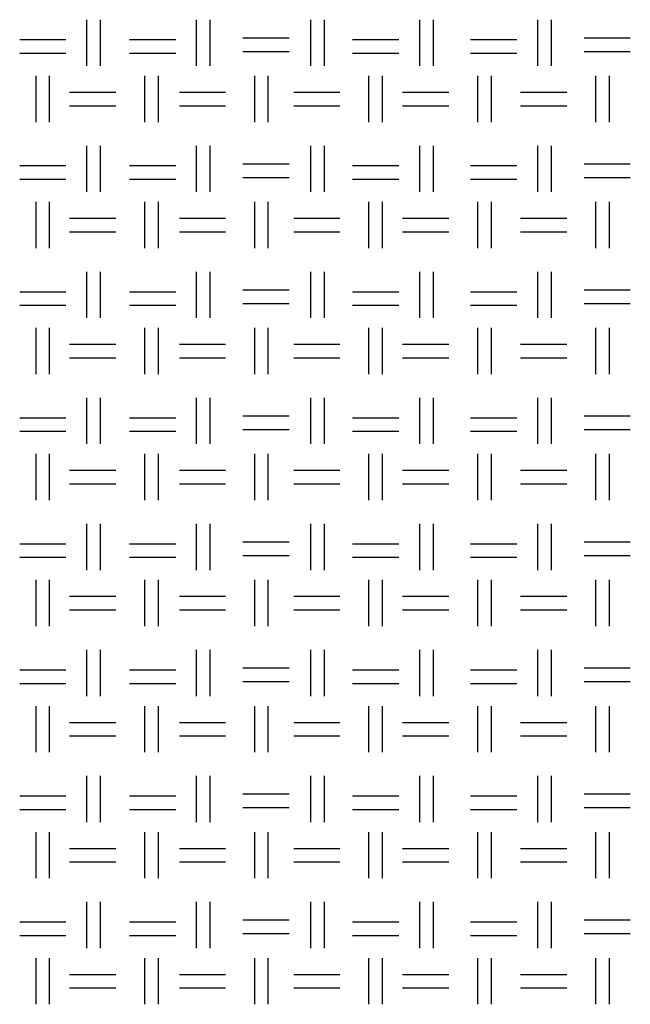
# Model space of a CAD drawing. Units: millimetres. Extents: x 640 to 7229, y 954 to 5348.
# Drawn here: x 6487 to 6658, y 1230 to 1506 of the extents above; entities that cross this region are included whole.
import ezdxf

# ---------------------------------------------------------------- set-up
doc = ezdxf.new("R2010")
doc.units = ezdxf.units.MM
doc.header["$LTSCALE"] = 10
doc.layers.add('LIVELLO_1', color=7, linetype='Continuous')

msp = doc.modelspace()

# ---------------------------------------------------------------- linework, layer by layer
at = {"layer": 'LIVELLO_1'}
for points in [[(6506.03, 1492.78), (6506.03, 1492.78), (6506.03, 1505.73), (6506.03, 1505.73)], [(6509.84, 1492.78), (6509.84, 1492.78), (6509.84, 1505.73), (6509.84, 1505.73)], [(6536.76, 1492.78), (6536.76, 1492.78), (6536.76, 1505.73), (6536.76, 1505.73)], [(6540.57, 1492.78), (6540.57, 1492.78), (6540.57, 1505.73), (6540.57, 1505.73)], [(6568.77, 1492.78), (6568.77, 1492.78), (6568.77, 1505.73), (6568.77, 1505.73)], [(6572.58, 1492.78), (6572.58, 1492.78), (6572.58, 1505.73), (6572.58, 1505.73)], [(6599.25, 1492.78), (6599.25, 1492.78), (6599.25, 1505.73), (6599.25, 1505.73)], [(6603.06, 1492.78), (6603.06, 1492.78), (6603.06, 1505.73), (6603.06, 1505.73)], [(6632.27, 1492.78), (6632.27, 1492.78), (6632.27, 1505.73), (6632.27, 1505.73)], [(6636.08, 1492.78), (6636.08, 1492.78), (6636.08, 1505.73), (6636.08, 1505.73)], [(6549.72, 1500.65), (6549.72, 1500.65), (6562.67, 1500.65), (6562.67, 1500.65)], [(6645.22, 1500.65), (6645.22, 1500.65), (6658.18, 1500.65), (6658.18, 1500.65)], [(6487.23, 1500.14), (6487.23, 1500.14), (6500.19, 1500.14), (6500.19, 1500.14)], [(6517.97, 1500.14), (6517.97, 1500.14), (6530.92, 1500.14), (6530.92, 1500.14)], [(6580.45, 1500.14), (6580.45, 1500.14), (6593.41, 1500.14), (6593.41, 1500.14)], [(6613.47, 1500.14), (6613.47, 1500.14), (6626.43, 1500.14), (6626.43, 1500.14)], [(6487.23, 1496.33), (6487.23, 1496.33), (6500.19, 1496.33), (6500.19, 1496.33)], [(6517.97, 1496.33), (6517.97, 1496.33), (6530.92, 1496.33), (6530.92, 1496.33)], [(6549.72, 1496.84), (6549.72, 1496.84), (6562.67, 1496.84), (6562.67, 1496.84)], [(6580.45, 1496.33), (6580.45, 1496.33), (6593.41, 1496.33), (6593.41, 1496.33)], [(6613.47, 1496.33), (6613.47, 1496.33), (6626.43, 1496.33), (6626.43, 1496.33)], [(6645.22, 1496.84), (6645.22, 1496.84), (6658.18, 1496.84), (6658.18, 1496.84)], [(6491.81, 1477.03), (6491.81, 1477.03), (6491.81, 1489.98), (6491.81, 1489.98)], [(6495.62, 1477.03), (6495.62, 1477.03), (6495.62, 1489.98), (6495.62, 1489.98)], [(6522.29, 1477.03), (6522.29, 1477.03), (6522.29, 1489.98), (6522.29, 1489.98)], [(6526.1, 1477.03), (6526.1, 1477.03), (6526.1, 1489.98), (6526.1, 1489.98)], [(6553.02, 1477.03), (6553.02, 1477.03), (6553.02, 1489.98), (6553.02, 1489.98)], [(6556.83, 1477.03), (6556.83, 1477.03), (6556.83, 1489.98), (6556.83, 1489.98)], [(6585.02, 1477.03), (6585.02, 1477.03), (6585.02, 1489.98), (6585.02, 1489.98)], [(6588.83, 1477.03), (6588.83, 1477.03), (6588.83, 1489.98), (6588.83, 1489.98)], [(6615.5, 1477.03), (6615.5, 1477.03), (6615.5, 1489.98), (6615.5, 1489.98)], [(6619.31, 1477.03), (6619.31, 1477.03), (6619.31, 1489.98), (6619.31, 1489.98)], [(6648.52, 1477.03), (6648.52, 1477.03), (6648.52, 1489.98), (6648.52, 1489.98)], [(6652.33, 1477.03), (6652.33, 1477.03), (6652.33, 1489.98), (6652.33, 1489.98)], [(6501.2, 1485.41), (6501.2, 1485.41), (6514.16, 1485.41), (6514.16, 1485.41)], [(6531.94, 1485.41), (6531.94, 1485.41), (6544.89, 1485.41), (6544.89, 1485.41)], [(6563.94, 1485.41), (6563.94, 1485.41), (6576.9, 1485.41), (6576.9, 1485.41)], [(6594.42, 1485.41), (6594.42, 1485.41), (6607.38, 1485.41), (6607.38, 1485.41)], [(6627.44, 1485.41), (6627.44, 1485.41), (6640.4, 1485.41), (6640.4, 1485.41)], [(6501.2, 1481.6), (6501.2, 1481.6), (6514.16, 1481.6), (6514.16, 1481.6)], [(6531.94, 1481.6), (6531.94, 1481.6), (6544.89, 1481.6), (6544.89, 1481.6)], [(6563.94, 1481.6), (6563.94, 1481.6), (6576.9, 1481.6), (6576.9, 1481.6)], [(6594.42, 1481.6), (6594.42, 1481.6), (6607.38, 1481.6), (6607.38, 1481.6)], [(6627.44, 1481.6), (6627.44, 1481.6), (6640.4, 1481.6), (6640.4, 1481.6)], [(6506.03, 1457.47), (6506.03, 1457.47), (6506.03, 1470.42), (6506.03, 1470.42)], [(6509.84, 1457.47), (6509.84, 1457.47), (6509.84, 1470.42), (6509.84, 1470.42)], [(6536.76, 1457.47), (6536.76, 1457.47), (6536.76, 1470.42), (6536.76, 1470.42)], [(6540.57, 1457.47), (6540.57, 1457.47), (6540.57, 1470.42), (6540.57, 1470.42)], [(6568.77, 1457.47), (6568.77, 1457.47), (6568.77, 1470.42), (6568.77, 1470.42)], [(6572.58, 1457.47), (6572.58, 1457.47), (6572.58, 1470.42), (6572.58, 1470.42)], [(6599.25, 1457.47), (6599.25, 1457.47), (6599.25, 1470.42), (6599.25, 1470.42)], [(6603.06, 1457.47), (6603.06, 1457.47), (6603.06, 1470.42), (6603.06, 1470.42)], [(6632.27, 1457.47), (6632.27, 1457.47), (6632.27, 1470.42), (6632.27, 1470.42)], [(6636.08, 1457.47), (6636.08, 1457.47), (6636.08, 1470.42), (6636.08, 1470.42)], [(6487.23, 1464.84), (6487.23, 1464.84), (6500.19, 1464.84), (6500.19, 1464.84)], [(6517.97, 1464.84), (6517.97, 1464.84), (6530.92, 1464.84), (6530.92, 1464.84)], [(6549.72, 1465.34), (6549.72, 1465.34), (6562.67, 1465.34), (6562.67, 1465.34)], [(6580.45, 1464.84), (6580.45, 1464.84), (6593.41, 1464.84), (6593.41, 1464.84)], [(6613.47, 1464.84), (6613.47, 1464.84), (6626.43, 1464.84), (6626.43, 1464.84)], [(6645.22, 1465.34), (6645.22, 1465.34), (6658.18, 1465.34), (6658.18, 1465.34)], [(6487.23, 1461.03), (6487.23, 1461.03), (6500.19, 1461.03), (6500.19, 1461.03)], [(6517.97, 1461.03), (6517.97, 1461.03), (6530.92, 1461.03), (6530.92, 1461.03)], [(6549.72, 1461.53), (6549.72, 1461.53), (6562.67, 1461.53), (6562.67, 1461.53)], [(6580.45, 1461.03), (6580.45, 1461.03), (6593.41, 1461.03), (6593.41, 1461.03)], [(6613.47, 1461.03), (6613.47, 1461.03), (6626.43, 1461.03), (6626.43, 1461.03)], [(6645.22, 1461.53), (6645.22, 1461.53), (6658.18, 1461.53), (6658.18, 1461.53)], [(6491.81, 1441.72), (6491.81, 1441.72), (6491.81, 1454.68), (6491.81, 1454.68)], [(6495.62, 1441.72), (6495.62, 1441.72), (6495.62, 1454.68), (6495.62, 1454.68)], [(6522.29, 1441.72), (6522.29, 1441.72), (6522.29, 1454.68), (6522.29, 1454.68)], [(6526.1, 1441.72), (6526.1, 1441.72), (6526.1, 1454.68), (6526.1, 1454.68)], [(6553.02, 1441.72), (6553.02, 1441.72), (6553.02, 1454.68), (6553.02, 1454.68)], [(6556.83, 1441.72), (6556.83, 1441.72), (6556.83, 1454.68), (6556.83, 1454.68)], [(6585.02, 1441.72), (6585.02, 1441.72), (6585.02, 1454.68), (6585.02, 1454.68)], [(6588.83, 1441.72), (6588.83, 1441.72), (6588.83, 1454.68), (6588.83, 1454.68)], [(6615.5, 1441.72), (6615.5, 1441.72), (6615.5, 1454.68), (6615.5, 1454.68)], [(6619.31, 1441.72), (6619.31, 1441.72), (6619.31, 1454.68), (6619.31, 1454.68)], [(6648.52, 1441.72), (6648.52, 1441.72), (6648.52, 1454.68), (6648.52, 1454.68)], [(6652.33, 1441.72), (6652.33, 1441.72), (6652.33, 1454.68), (6652.33, 1454.68)], [(6501.2, 1450.1), (6501.2, 1450.1), (6514.16, 1450.1), (6514.16, 1450.1)], [(6531.94, 1450.1), (6531.94, 1450.1), (6544.89, 1450.1), (6544.89, 1450.1)], [(6563.94, 1450.1), (6563.94, 1450.1), (6576.9, 1450.1), (6576.9, 1450.1)], [(6594.42, 1450.1), (6594.42, 1450.1), (6607.38, 1450.1), (6607.38, 1450.1)], [(6627.44, 1450.1), (6627.44, 1450.1), (6640.4, 1450.1), (6640.4, 1450.1)], [(6501.2, 1446.29), (6501.2, 1446.29), (6514.16, 1446.29), (6514.16, 1446.29)], [(6531.94, 1446.29), (6531.94, 1446.29), (6544.89, 1446.29), (6544.89, 1446.29)], [(6563.94, 1446.29), (6563.94, 1446.29), (6576.9, 1446.29), (6576.9, 1446.29)], [(6594.42, 1446.29), (6594.42, 1446.29), (6607.38, 1446.29), (6607.38, 1446.29)], [(6627.44, 1446.29), (6627.44, 1446.29), (6640.4, 1446.29), (6640.4, 1446.29)], [(6506.03, 1422.16), (6506.03, 1422.16), (6506.03, 1435.12), (6506.03, 1435.12)], [(6509.84, 1422.16), (6509.84, 1422.16), (6509.84, 1435.12), (6509.84, 1435.12)], [(6536.76, 1422.16), (6536.76, 1422.16), (6536.76, 1435.12), (6536.76, 1435.12)], [(6540.57, 1422.16), (6540.57, 1422.16), (6540.57, 1435.12), (6540.57, 1435.12)], [(6568.77, 1422.16), (6568.77, 1422.16), (6568.77, 1435.12), (6568.77, 1435.12)], [(6572.58, 1422.16), (6572.58, 1422.16), (6572.58, 1435.12), (6572.58, 1435.12)], [(6599.25, 1422.16), (6599.25, 1422.16), (6599.25, 1435.12), (6599.25, 1435.12)], [(6603.06, 1422.16), (6603.06, 1422.16), (6603.06, 1435.12), (6603.06, 1435.12)], [(6632.27, 1422.16), (6632.27, 1422.16), (6632.27, 1435.12), (6632.27, 1435.12)], [(6636.08, 1422.16), (6636.08, 1422.16), (6636.08, 1435.12), (6636.08, 1435.12)], [(6487.23, 1429.53), (6487.23, 1429.53), (6500.19, 1429.53), (6500.19, 1429.53)], [(6517.97, 1429.53), (6517.97, 1429.53), (6530.92, 1429.53), (6530.92, 1429.53)], [(6549.72, 1430.04), (6549.72, 1430.04), (6562.67, 1430.04), (6562.67, 1430.04)], [(6580.45, 1429.53), (6580.45, 1429.53), (6593.41, 1429.53), (6593.41, 1429.53)], [(6613.47, 1429.53), (6613.47, 1429.53), (6626.43, 1429.53), (6626.43, 1429.53)], [(6645.22, 1430.04), (6645.22, 1430.04), (6658.18, 1430.04), (6658.18, 1430.04)], [(6549.72, 1426.23), (6549.72, 1426.23), (6562.67, 1426.23), (6562.67, 1426.23)], [(6645.22, 1426.23), (6645.22, 1426.23), (6658.18, 1426.23), (6658.18, 1426.23)], [(6487.23, 1425.72), (6487.23, 1425.72), (6500.19, 1425.72), (6500.19, 1425.72)], [(6517.97, 1425.72), (6517.97, 1425.72), (6530.92, 1425.72), (6530.92, 1425.72)], [(6580.45, 1425.72), (6580.45, 1425.72), (6593.41, 1425.72), (6593.41, 1425.72)], [(6613.47, 1425.72), (6613.47, 1425.72), (6626.43, 1425.72), (6626.43, 1425.72)], [(6491.81, 1406.42), (6491.81, 1406.42), (6491.81, 1419.37), (6491.81, 1419.37)], [(6495.62, 1406.42), (6495.62, 1406.42), (6495.62, 1419.37), (6495.62, 1419.37)], [(6522.29, 1406.42), (6522.29, 1406.42), (6522.29, 1419.37), (6522.29, 1419.37)], [(6526.1, 1406.42), (6526.1, 1406.42), (6526.1, 1419.37), (6526.1, 1419.37)], [(6553.02, 1406.42), (6553.02, 1406.42), (6553.02, 1419.37), (6553.02, 1419.37)], [(6556.83, 1406.42), (6556.83, 1406.42), (6556.83, 1419.37), (6556.83, 1419.37)], [(6585.02, 1406.42), (6585.02, 1406.42), (6585.02, 1419.37), (6585.02, 1419.37)], [(6588.83, 1406.42), (6588.83, 1406.42), (6588.83, 1419.37), (6588.83, 1419.37)], [(6615.5, 1406.42), (6615.5, 1406.42), (6615.5, 1419.37), (6615.5, 1419.37)], [(6619.31, 1406.42), (6619.31, 1406.42), (6619.31, 1419.37), (6619.31, 1419.37)], [(6648.52, 1406.42), (6648.52, 1406.42), (6648.52, 1419.37), (6648.52, 1419.37)], [(6652.33, 1406.42), (6652.33, 1406.42), (6652.33, 1419.37), (6652.33, 1419.37)], [(6501.2, 1414.8), (6501.2, 1414.8), (6514.16, 1414.8), (6514.16, 1414.8)], [(6531.94, 1414.8), (6531.94, 1414.8), (6544.89, 1414.8), (6544.89, 1414.8)], [(6563.94, 1414.8), (6563.94, 1414.8), (6576.9, 1414.8), (6576.9, 1414.8)], [(6594.42, 1414.8), (6594.42, 1414.8), (6607.38, 1414.8), (6607.38, 1414.8)], [(6627.44, 1414.8), (6627.44, 1414.8), (6640.4, 1414.8), (6640.4, 1414.8)], [(6501.2, 1410.99), (6501.2, 1410.99), (6514.16, 1410.99), (6514.16, 1410.99)], [(6531.94, 1410.99), (6531.94, 1410.99), (6544.89, 1410.99), (6544.89, 1410.99)], [(6563.94, 1410.99), (6563.94, 1410.99), (6576.9, 1410.99), (6576.9, 1410.99)], [(6594.42, 1410.99), (6594.42, 1410.99), (6607.38, 1410.99), (6607.38, 1410.99)], [(6627.44, 1410.99), (6627.44, 1410.99), (6640.4, 1410.99), (6640.4, 1410.99)], [(6506.03, 1386.86), (6506.03, 1386.86), (6506.03, 1399.81), (6506.03, 1399.81)], [(6509.84, 1386.86), (6509.84, 1386.86), (6509.84, 1399.81), (6509.84, 1399.81)], [(6536.76, 1386.86), (6536.76, 1386.86), (6536.76, 1399.81), (6536.76, 1399.81)], [(6540.57, 1386.86), (6540.57, 1386.86), (6540.57, 1399.81), (6540.57, 1399.81)], [(6568.77, 1386.86), (6568.77, 1386.86), (6568.77, 1399.81), (6568.77, 1399.81)], [(6572.58, 1386.86), (6572.58, 1386.86), (6572.58, 1399.81), (6572.58, 1399.81)], [(6599.25, 1386.86), (6599.25, 1386.86), (6599.25, 1399.81), (6599.25, 1399.81)], [(6603.06, 1386.86), (6603.06, 1386.86), (6603.06, 1399.81), (6603.06, 1399.81)], [(6632.27, 1386.86), (6632.27, 1386.86), (6632.27, 1399.81), (6632.27, 1399.81)], [(6636.08, 1386.86), (6636.08, 1386.86), (6636.08, 1399.81), (6636.08, 1399.81)], [(6487.23, 1394.22), (6487.23, 1394.22), (6500.19, 1394.22), (6500.19, 1394.22)], [(6517.97, 1394.22), (6517.97, 1394.22), (6530.92, 1394.22), (6530.92, 1394.22)], [(6549.72, 1394.73), (6549.72, 1394.73), (6562.67, 1394.73), (6562.67, 1394.73)], [(6580.45, 1394.22), (6580.45, 1394.22), (6593.41, 1394.22), (6593.41, 1394.22)], [(6613.47, 1394.22), (6613.47, 1394.22), (6626.43, 1394.22), (6626.43, 1394.22)], [(6645.22, 1394.73), (6645.22, 1394.73), (6658.18, 1394.73), (6658.18, 1394.73)], [(6487.23, 1390.41), (6487.23, 1390.41), (6500.19, 1390.41), (6500.19, 1390.41)], [(6517.97, 1390.41), (6517.97, 1390.41), (6530.92, 1390.41), (6530.92, 1390.41)], [(6549.72, 1390.92), (6549.72, 1390.92), (6562.67, 1390.92), (6562.67, 1390.92)], [(6580.45, 1390.41), (6580.45, 1390.41), (6593.41, 1390.41), (6593.41, 1390.41)], [(6613.47, 1390.41), (6613.47, 1390.41), (6626.43, 1390.41), (6626.43, 1390.41)], [(6645.22, 1390.92), (6645.22, 1390.92), (6658.18, 1390.92), (6658.18, 1390.92)], [(6491.81, 1371.11), (6491.81, 1371.11), (6491.81, 1384.06), (6491.81, 1384.06)], [(6495.62, 1371.11), (6495.62, 1371.11), (6495.62, 1384.06), (6495.62, 1384.06)], [(6522.29, 1371.11), (6522.29, 1371.11), (6522.29, 1384.06), (6522.29, 1384.06)], [(6526.1, 1371.11), (6526.1, 1371.11), (6526.1, 1384.06), (6526.1, 1384.06)], [(6553.02, 1371.11), (6553.02, 1371.11), (6553.02, 1384.06), (6553.02, 1384.06)], [(6556.83, 1371.11), (6556.83, 1371.11), (6556.83, 1384.06), (6556.83, 1384.06)], [(6585.02, 1371.11), (6585.02, 1371.11), (6585.02, 1384.06), (6585.02, 1384.06)], [(6588.83, 1371.11), (6588.83, 1371.11), (6588.83, 1384.06), (6588.83, 1384.06)], [(6615.5, 1371.11), (6615.5, 1371.11), (6615.5, 1384.06), (6615.5, 1384.06)], [(6619.31, 1371.11), (6619.31, 1371.11), (6619.31, 1384.06), (6619.31, 1384.06)], [(6648.52, 1371.11), (6648.52, 1371.11), (6648.52, 1384.06), (6648.52, 1384.06)], [(6652.33, 1371.11), (6652.33, 1371.11), (6652.33, 1384.06), (6652.33, 1384.06)], [(6501.2, 1379.49), (6501.2, 1379.49), (6514.16, 1379.49), (6514.16, 1379.49)], [(6531.94, 1379.49), (6531.94, 1379.49), (6544.89, 1379.49), (6544.89, 1379.49)], [(6563.94, 1379.49), (6563.94, 1379.49), (6576.9, 1379.49), (6576.9, 1379.49)], [(6594.42, 1379.49), (6594.42, 1379.49), (6607.38, 1379.49), (6607.38, 1379.49)], [(6627.44, 1379.49), (6627.44, 1379.49), (6640.4, 1379.49), (6640.4, 1379.49)], [(6501.2, 1375.68), (6501.2, 1375.68), (6514.16, 1375.68), (6514.16, 1375.68)], [(6531.94, 1375.68), (6531.94, 1375.68), (6544.89, 1375.68), (6544.89, 1375.68)], [(6563.94, 1375.68), (6563.94, 1375.68), (6576.9, 1375.68), (6576.9, 1375.68)], [(6594.42, 1375.68), (6594.42, 1375.68), (6607.38, 1375.68), (6607.38, 1375.68)], [(6627.44, 1375.68), (6627.44, 1375.68), (6640.4, 1375.68), (6640.4, 1375.68)], [(6506.03, 1351.55), (6506.03, 1351.55), (6506.03, 1364.51), (6506.03, 1364.51)], [(6509.84, 1351.55), (6509.84, 1351.55), (6509.84, 1364.51), (6509.84, 1364.51)], [(6536.76, 1351.55), (6536.76, 1351.55), (6536.76, 1364.51), (6536.76, 1364.51)], [(6540.57, 1351.55), (6540.57, 1351.55), (6540.57, 1364.51), (6540.57, 1364.51)], [(6568.77, 1351.55), (6568.77, 1351.55), (6568.77, 1364.51), (6568.77, 1364.51)], [(6572.58, 1351.55), (6572.58, 1351.55), (6572.58, 1364.51), (6572.58, 1364.51)], [(6599.25, 1351.55), (6599.25, 1351.55), (6599.25, 1364.51), (6599.25, 1364.51)], [(6603.06, 1351.55), (6603.06, 1351.55), (6603.06, 1364.51), (6603.06, 1364.51)], [(6632.27, 1351.55), (6632.27, 1351.55), (6632.27, 1364.51), (6632.27, 1364.51)], [(6636.08, 1351.55), (6636.08, 1351.55), (6636.08, 1364.51), (6636.08, 1364.51)], [(6487.23, 1358.92), (6487.23, 1358.92), (6500.19, 1358.92), (6500.19, 1358.92)], [(6517.97, 1358.92), (6517.97, 1358.92), (6530.92, 1358.92), (6530.92, 1358.92)], [(6549.72, 1359.43), (6549.72, 1359.43), (6562.67, 1359.43), (6562.67, 1359.43)], [(6580.45, 1358.92), (6580.45, 1358.92), (6593.41, 1358.92), (6593.41, 1358.92)], [(6613.47, 1358.92), (6613.47, 1358.92), (6626.43, 1358.92), (6626.43, 1358.92)], [(6645.22, 1359.43), (6645.22, 1359.43), (6658.18, 1359.43), (6658.18, 1359.43)], [(6487.23, 1355.11), (6487.23, 1355.11), (6500.19, 1355.11), (6500.19, 1355.11)], [(6517.97, 1355.11), (6517.97, 1355.11), (6530.92, 1355.11), (6530.92, 1355.11)], [(6549.72, 1355.62), (6549.72, 1355.62), (6562.67, 1355.62), (6562.67, 1355.62)], [(6580.45, 1355.11), (6580.45, 1355.11), (6593.41, 1355.11), (6593.41, 1355.11)], [(6613.47, 1355.11), (6613.47, 1355.11), (6626.43, 1355.11), (6626.43, 1355.11)], [(6645.22, 1355.62), (6645.22, 1355.62), (6658.18, 1355.62), (6658.18, 1355.62)], [(6491.81, 1335.8), (6491.81, 1335.8), (6491.81, 1348.76), (6491.81, 1348.76)], [(6495.62, 1335.8), (6495.62, 1335.8), (6495.62, 1348.76), (6495.62, 1348.76)], [(6522.29, 1335.8), (6522.29, 1335.8), (6522.29, 1348.76), (6522.29, 1348.76)], [(6526.1, 1335.8), (6526.1, 1335.8), (6526.1, 1348.76), (6526.1, 1348.76)], [(6553.02, 1335.8), (6553.02, 1335.8), (6553.02, 1348.76), (6553.02, 1348.76)], [(6556.83, 1335.8), (6556.83, 1335.8), (6556.83, 1348.76), (6556.83, 1348.76)], [(6585.02, 1335.8), (6585.02, 1335.8), (6585.02, 1348.76), (6585.02, 1348.76)], [(6588.83, 1335.8), (6588.83, 1335.8), (6588.83, 1348.76), (6588.83, 1348.76)], [(6615.5, 1335.8), (6615.5, 1335.8), (6615.5, 1348.76), (6615.5, 1348.76)], [(6619.31, 1335.8), (6619.31, 1335.8), (6619.31, 1348.76), (6619.31, 1348.76)], [(6648.52, 1335.8), (6648.52, 1335.8), (6648.52, 1348.76), (6648.52, 1348.76)], [(6652.33, 1335.8), (6652.33, 1335.8), (6652.33, 1348.76), (6652.33, 1348.76)], [(6501.2, 1344.19), (6501.2, 1344.19), (6514.16, 1344.19), (6514.16, 1344.19)], [(6531.94, 1344.19), (6531.94, 1344.19), (6544.89, 1344.19), (6544.89, 1344.19)], [(6563.94, 1344.19), (6563.94, 1344.19), (6576.9, 1344.19), (6576.9, 1344.19)], [(6594.42, 1344.19), (6594.42, 1344.19), (6607.38, 1344.19), (6607.38, 1344.19)], [(6627.44, 1344.19), (6627.44, 1344.19), (6640.4, 1344.19), (6640.4, 1344.19)], [(6501.2, 1340.38), (6501.2, 1340.38), (6514.16, 1340.38), (6514.16, 1340.38)], [(6531.94, 1340.38), (6531.94, 1340.38), (6544.89, 1340.38), (6544.89, 1340.38)], [(6563.94, 1340.38), (6563.94, 1340.38), (6576.9, 1340.38), (6576.9, 1340.38)], [(6594.42, 1340.38), (6594.42, 1340.38), (6607.38, 1340.38), (6607.38, 1340.38)], [(6627.44, 1340.38), (6627.44, 1340.38), (6640.4, 1340.38), (6640.4, 1340.38)], [(6506.03, 1316.25), (6506.03, 1316.25), (6506.03, 1329.2), (6506.03, 1329.2)], [(6509.84, 1316.25), (6509.84, 1316.25), (6509.84, 1329.2), (6509.84, 1329.2)], [(6536.76, 1316.25), (6536.76, 1316.25), (6536.76, 1329.2), (6536.76, 1329.2)], [(6540.57, 1316.25), (6540.57, 1316.25), (6540.57, 1329.2), (6540.57, 1329.2)], [(6568.77, 1316.25), (6568.77, 1316.25), (6568.77, 1329.2), (6568.77, 1329.2)], [(6572.58, 1316.25), (6572.58, 1316.25), (6572.58, 1329.2), (6572.58, 1329.2)], [(6599.25, 1316.25), (6599.25, 1316.25), (6599.25, 1329.2), (6599.25, 1329.2)], [(6603.06, 1316.25), (6603.06, 1316.25), (6603.06, 1329.2), (6603.06, 1329.2)], [(6632.27, 1316.25), (6632.27, 1316.25), (6632.27, 1329.2), (6632.27, 1329.2)], [(6636.08, 1316.25), (6636.08, 1316.25), (6636.08, 1329.2), (6636.08, 1329.2)], [(6549.72, 1324.12), (6549.72, 1324.12), (6562.67, 1324.12), (6562.67, 1324.12)], [(6645.22, 1324.12), (6645.22, 1324.12), (6658.18, 1324.12), (6658.18, 1324.12)], [(6487.23, 1323.61), (6487.23, 1323.61), (6500.19, 1323.61), (6500.19, 1323.61)], [(6517.97, 1323.61), (6517.97, 1323.61), (6530.92, 1323.61), (6530.92, 1323.61)], [(6580.45, 1323.61), (6580.45, 1323.61), (6593.41, 1323.61), (6593.41, 1323.61)], [(6613.47, 1323.61), (6613.47, 1323.61), (6626.43, 1323.61), (6626.43, 1323.61)], [(6487.23, 1319.8), (6487.23, 1319.8), (6500.19, 1319.8), (6500.19, 1319.8)], [(6517.97, 1319.8), (6517.97, 1319.8), (6530.92, 1319.8), (6530.92, 1319.8)], [(6549.72, 1320.31), (6549.72, 1320.31), (6562.67, 1320.31), (6562.67, 1320.31)], [(6580.45, 1319.8), (6580.45, 1319.8), (6593.41, 1319.8), (6593.41, 1319.8)], [(6613.47, 1319.8), (6613.47, 1319.8), (6626.43, 1319.8), (6626.43, 1319.8)], [(6645.22, 1320.31), (6645.22, 1320.31), (6658.18, 1320.31), (6658.18, 1320.31)], [(6491.81, 1300.5), (6491.81, 1300.5), (6491.81, 1313.45), (6491.81, 1313.45)], [(6495.62, 1300.5), (6495.62, 1300.5), (6495.62, 1313.45), (6495.62, 1313.45)], [(6522.29, 1300.5), (6522.29, 1300.5), (6522.29, 1313.45), (6522.29, 1313.45)], [(6526.1, 1300.5), (6526.1, 1300.5), (6526.1, 1313.45), (6526.1, 1313.45)], [(6553.02, 1300.5), (6553.02, 1300.5), (6553.02, 1313.45), (6553.02, 1313.45)], [(6556.83, 1300.5), (6556.83, 1300.5), (6556.83, 1313.45), (6556.83, 1313.45)], [(6585.02, 1300.5), (6585.02, 1300.5), (6585.02, 1313.45), (6585.02, 1313.45)], [(6588.83, 1300.5), (6588.83, 1300.5), (6588.83, 1313.45), (6588.83, 1313.45)], [(6615.5, 1300.5), (6615.5, 1300.5), (6615.5, 1313.45), (6615.5, 1313.45)], [(6619.31, 1300.5), (6619.31, 1300.5), (6619.31, 1313.45), (6619.31, 1313.45)], [(6648.52, 1300.5), (6648.52, 1300.5), (6648.52, 1313.45), (6648.52, 1313.45)], [(6652.33, 1300.5), (6652.33, 1300.5), (6652.33, 1313.45), (6652.33, 1313.45)], [(6501.2, 1308.88), (6501.2, 1308.88), (6514.16, 1308.88), (6514.16, 1308.88)], [(6531.94, 1308.88), (6531.94, 1308.88), (6544.89, 1308.88), (6544.89, 1308.88)], [(6563.94, 1308.88), (6563.94, 1308.88), (6576.9, 1308.88), (6576.9, 1308.88)], [(6594.42, 1308.88), (6594.42, 1308.88), (6607.38, 1308.88), (6607.38, 1308.88)], [(6627.44, 1308.88), (6627.44, 1308.88), (6640.4, 1308.88), (6640.4, 1308.88)], [(6501.2, 1305.07), (6501.2, 1305.07), (6514.16, 1305.07), (6514.16, 1305.07)], [(6531.94, 1305.07), (6531.94, 1305.07), (6544.89, 1305.07), (6544.89, 1305.07)], [(6563.94, 1305.07), (6563.94, 1305.07), (6576.9, 1305.07), (6576.9, 1305.07)], [(6594.42, 1305.07), (6594.42, 1305.07), (6607.38, 1305.07), (6607.38, 1305.07)], [(6627.44, 1305.07), (6627.44, 1305.07), (6640.4, 1305.07), (6640.4, 1305.07)], [(6506.03, 1280.94), (6506.03, 1280.94), (6506.03, 1293.89), (6506.03, 1293.89)], [(6509.84, 1280.94), (6509.84, 1280.94), (6509.84, 1293.89), (6509.84, 1293.89)], [(6536.76, 1280.94), (6536.76, 1280.94), (6536.76, 1293.89), (6536.76, 1293.89)], [(6540.57, 1280.94), (6540.57, 1280.94), (6540.57, 1293.89), (6540.57, 1293.89)], [(6568.77, 1280.94), (6568.77, 1280.94), (6568.77, 1293.89), (6568.77, 1293.89)], [(6572.58, 1280.94), (6572.58, 1280.94), (6572.58, 1293.89), (6572.58, 1293.89)], [(6599.25, 1280.94), (6599.25, 1280.94), (6599.25, 1293.89), (6599.25, 1293.89)], [(6603.06, 1280.94), (6603.06, 1280.94), (6603.06, 1293.89), (6603.06, 1293.89)], [(6632.27, 1280.94), (6632.27, 1280.94), (6632.27, 1293.89), (6632.27, 1293.89)], [(6636.08, 1280.94), (6636.08, 1280.94), (6636.08, 1293.89), (6636.08, 1293.89)], [(6487.23, 1288.31), (6487.23, 1288.31), (6500.19, 1288.31), (6500.19, 1288.31)], [(6517.97, 1288.31), (6517.97, 1288.31), (6530.92, 1288.31), (6530.92, 1288.31)], [(6549.72, 1288.81), (6549.72, 1288.81), (6562.67, 1288.81), (6562.67, 1288.81)], [(6580.45, 1288.31), (6580.45, 1288.31), (6593.41, 1288.31), (6593.41, 1288.31)], [(6613.47, 1288.31), (6613.47, 1288.31), (6626.43, 1288.31), (6626.43, 1288.31)], [(6645.22, 1288.81), (6645.22, 1288.81), (6658.18, 1288.81), (6658.18, 1288.81)], [(6487.23, 1284.5), (6487.23, 1284.5), (6500.19, 1284.5), (6500.19, 1284.5)], [(6517.97, 1284.5), (6517.97, 1284.5), (6530.92, 1284.5), (6530.92, 1284.5)], [(6549.72, 1285), (6549.72, 1285), (6562.67, 1285), (6562.67, 1285)], [(6580.45, 1284.5), (6580.45, 1284.5), (6593.41, 1284.5), (6593.41, 1284.5)], [(6613.47, 1284.5), (6613.47, 1284.5), (6626.43, 1284.5), (6626.43, 1284.5)], [(6645.22, 1285), (6645.22, 1285), (6658.18, 1285), (6658.18, 1285)], [(6491.81, 1265.19), (6491.81, 1265.19), (6491.81, 1278.15), (6491.81, 1278.15)], [(6495.62, 1265.19), (6495.62, 1265.19), (6495.62, 1278.15), (6495.62, 1278.15)], [(6522.29, 1265.19), (6522.29, 1265.19), (6522.29, 1278.15), (6522.29, 1278.15)], [(6526.1, 1265.19), (6526.1, 1265.19), (6526.1, 1278.15), (6526.1, 1278.15)], [(6553.02, 1265.19), (6553.02, 1265.19), (6553.02, 1278.15), (6553.02, 1278.15)], [(6556.83, 1265.19), (6556.83, 1265.19), (6556.83, 1278.15), (6556.83, 1278.15)], [(6585.02, 1265.19), (6585.02, 1265.19), (6585.02, 1278.15), (6585.02, 1278.15)], [(6588.83, 1265.19), (6588.83, 1265.19), (6588.83, 1278.15), (6588.83, 1278.15)], [(6615.5, 1265.19), (6615.5, 1265.19), (6615.5, 1278.15), (6615.5, 1278.15)], [(6619.31, 1265.19), (6619.31, 1265.19), (6619.31, 1278.15), (6619.31, 1278.15)], [(6648.52, 1265.19), (6648.52, 1265.19), (6648.52, 1278.15), (6648.52, 1278.15)], [(6652.33, 1265.19), (6652.33, 1265.19), (6652.33, 1278.15), (6652.33, 1278.15)], [(6501.2, 1273.57), (6501.2, 1273.57), (6514.16, 1273.57), (6514.16, 1273.57)], [(6531.94, 1273.57), (6531.94, 1273.57), (6544.89, 1273.57), (6544.89, 1273.57)], [(6563.94, 1273.57), (6563.94, 1273.57), (6576.9, 1273.57), (6576.9, 1273.57)], [(6594.42, 1273.57), (6594.42, 1273.57), (6607.38, 1273.57), (6607.38, 1273.57)], [(6627.44, 1273.57), (6627.44, 1273.57), (6640.4, 1273.57), (6640.4, 1273.57)], [(6501.2, 1269.76), (6501.2, 1269.76), (6514.16, 1269.76), (6514.16, 1269.76)], [(6531.94, 1269.76), (6531.94, 1269.76), (6544.89, 1269.76), (6544.89, 1269.76)], [(6563.94, 1269.76), (6563.94, 1269.76), (6576.9, 1269.76), (6576.9, 1269.76)], [(6594.42, 1269.76), (6594.42, 1269.76), (6607.38, 1269.76), (6607.38, 1269.76)], [(6627.44, 1269.76), (6627.44, 1269.76), (6640.4, 1269.76), (6640.4, 1269.76)], [(6506.03, 1245.63), (6506.03, 1245.63), (6506.03, 1258.59), (6506.03, 1258.59)], [(6509.84, 1245.63), (6509.84, 1245.63), (6509.84, 1258.59), (6509.84, 1258.59)], [(6536.76, 1245.63), (6536.76, 1245.63), (6536.76, 1258.59), (6536.76, 1258.59)], [(6540.57, 1245.63), (6540.57, 1245.63), (6540.57, 1258.59), (6540.57, 1258.59)], [(6568.77, 1245.63), (6568.77, 1245.63), (6568.77, 1258.59), (6568.77, 1258.59)], [(6572.58, 1245.63), (6572.58, 1245.63), (6572.58, 1258.59), (6572.58, 1258.59)], [(6599.25, 1245.63), (6599.25, 1245.63), (6599.25, 1258.59), (6599.25, 1258.59)], [(6603.06, 1245.63), (6603.06, 1245.63), (6603.06, 1258.59), (6603.06, 1258.59)], [(6632.27, 1245.63), (6632.27, 1245.63), (6632.27, 1258.59), (6632.27, 1258.59)], [(6636.08, 1245.63), (6636.08, 1245.63), (6636.08, 1258.59), (6636.08, 1258.59)], [(6487.23, 1253), (6487.23, 1253), (6500.19, 1253), (6500.19, 1253)], [(6517.97, 1253), (6517.97, 1253), (6530.92, 1253), (6530.92, 1253)], [(6549.72, 1253.51), (6549.72, 1253.51), (6562.67, 1253.51), (6562.67, 1253.51)], [(6580.45, 1253), (6580.45, 1253), (6593.41, 1253), (6593.41, 1253)], [(6613.47, 1253), (6613.47, 1253), (6626.43, 1253), (6626.43, 1253)], [(6645.22, 1253.51), (6645.22, 1253.51), (6658.18, 1253.51), (6658.18, 1253.51)], [(6549.72, 1249.7), (6549.72, 1249.7), (6562.67, 1249.7), (6562.67, 1249.7)], [(6645.22, 1249.7), (6645.22, 1249.7), (6658.18, 1249.7), (6658.18, 1249.7)], [(6487.23, 1249.19), (6487.23, 1249.19), (6500.19, 1249.19), (6500.19, 1249.19)], [(6517.97, 1249.19), (6517.97, 1249.19), (6530.92, 1249.19), (6530.92, 1249.19)], [(6580.45, 1249.19), (6580.45, 1249.19), (6593.41, 1249.19), (6593.41, 1249.19)], [(6613.47, 1249.19), (6613.47, 1249.19), (6626.43, 1249.19), (6626.43, 1249.19)], [(6491.81, 1229.89), (6491.81, 1229.89), (6491.81, 1242.84), (6491.81, 1242.84)], [(6495.62, 1229.89), (6495.62, 1229.89), (6495.62, 1242.84), (6495.62, 1242.84)], [(6522.29, 1229.89), (6522.29, 1229.89), (6522.29, 1242.84), (6522.29, 1242.84)], [(6526.1, 1229.89), (6526.1, 1229.89), (6526.1, 1242.84), (6526.1, 1242.84)], [(6553.02, 1229.89), (6553.02, 1229.89), (6553.02, 1242.84), (6553.02, 1242.84)], [(6556.83, 1229.89), (6556.83, 1229.89), (6556.83, 1242.84), (6556.83, 1242.84)], [(6585.02, 1229.89), (6585.02, 1229.89), (6585.02, 1242.84), (6585.02, 1242.84)], [(6588.83, 1229.89), (6588.83, 1229.89), (6588.83, 1242.84), (6588.83, 1242.84)], [(6615.5, 1229.89), (6615.5, 1229.89), (6615.5, 1242.84), (6615.5, 1242.84)], [(6619.31, 1229.89), (6619.31, 1229.89), (6619.31, 1242.84), (6619.31, 1242.84)], [(6648.52, 1229.89), (6648.52, 1229.89), (6648.52, 1242.84), (6648.52, 1242.84)], [(6652.33, 1229.89), (6652.33, 1229.89), (6652.33, 1242.84), (6652.33, 1242.84)], [(6501.2, 1238.27), (6501.2, 1238.27), (6514.16, 1238.27), (6514.16, 1238.27)], [(6531.94, 1238.27), (6531.94, 1238.27), (6544.89, 1238.27), (6544.89, 1238.27)], [(6563.94, 1238.27), (6563.94, 1238.27), (6576.9, 1238.27), (6576.9, 1238.27)], [(6594.42, 1238.27), (6594.42, 1238.27), (6607.38, 1238.27), (6607.38, 1238.27)], [(6627.44, 1238.27), (6627.44, 1238.27), (6640.4, 1238.27), (6640.4, 1238.27)], [(6501.2, 1234.46), (6501.2, 1234.46), (6514.16, 1234.46), (6514.16, 1234.46)], [(6531.94, 1234.46), (6531.94, 1234.46), (6544.89, 1234.46), (6544.89, 1234.46)], [(6563.94, 1234.46), (6563.94, 1234.46), (6576.9, 1234.46), (6576.9, 1234.46)], [(6594.42, 1234.46), (6594.42, 1234.46), (6607.38, 1234.46), (6607.38, 1234.46)], [(6627.44, 1234.46), (6627.44, 1234.46), (6640.4, 1234.46), (6640.4, 1234.46)]]:
    msp.add_open_spline(points, degree=3, dxfattribs=at)

doc.saveas('drawing.dxf')
